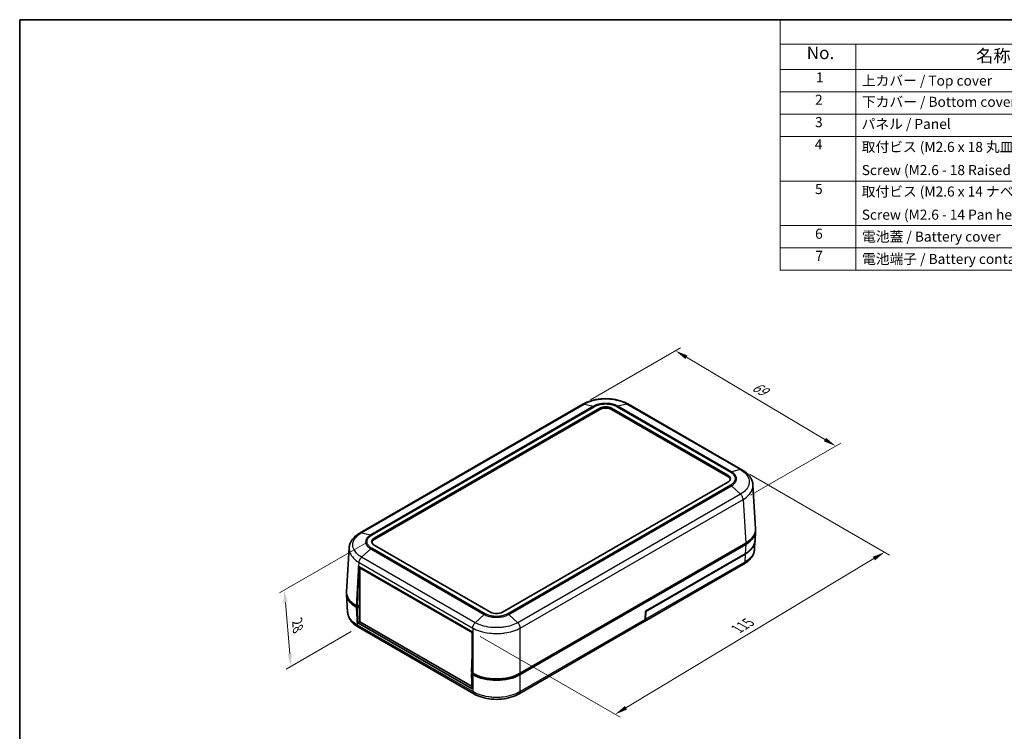
# Model space of a CAD drawing. Units: millimetres. Extents: x 0 to 2602, y 0 to 422.
# Drawn here: x 0 to 293, y 209 to 422 of the extents above; entities that cross this region are included whole.
import ezdxf

# ---------------------------------------------------------------- set-up
doc = ezdxf.new("R2010")
doc.units = ezdxf.units.MM
doc.header["$LTSCALE"] = 1.5
doc.layers.get('Defpoints').update_dxf_attribs({"lineweight": 25})
for name, color, linetype, lineweight in [('Border (ISO)', 7, 'Continuous', 35), ('Dimension (ISO)', 7, 'Continuous', 18), ('Symbol (ISO)', 7, 'Continuous', 18), ('Visible (ISO)', 7, 'Continuous', 35), ('Visible Narrow (ISO)', 7, 'Continuous', 25)]:
    doc.layers.add(name, color=color, linetype=linetype, lineweight=lineweight)
doc.styles.add('Note Text (TK)', font='txt')
doc.styles.add('Note Text (TK2)', font='txt')
doc.dimstyles.new('Default - Method 1b (TK)', dxfattribs={"dimscale": 1.5, "dimtxt": 2.5, "dimasz": 2.5, "dimexe": 1, "dimexo": 1.5, "dimgap": 1, "dimtad": 1, "dimtoh": 1, "dimrnd": 1e-08, "dimdsep": 46, "dimtxsty": 'Note Text (TK)', "dimcen": 0.09, "dimdle": 5, "dimclrd": 100, "dimclre": 100, "dimclrt": 7, "dimadec": 1, "dimazin": 1, "dimtfac": 1, "dimtmove": 0, "dimatfit": 3, "dimfxl": 1, "dimtolj": 1, "dimlwd": -1, "dimlwe": -1, "dimarcsym": 0})

# ---------------------------------------------------------------- blocks, each defined once
blk = doc.blocks.new('図面枠 tk図枠')
at = {"layer": 'Border (ISO)'}
for q in [(405.5, 289), (14.5, 8)]:
    blk.add_line((14.5, 289), q, dxfattribs=at)
blk = doc.blocks.new('構成内容 _ Components')
at = {"layer": 'Symbol (ISO)'}
for p, q in [((405.5, 289), (165.5, 289)), ((165.5, 289), (165.5, 284.16)), ((405.5, 284.16), (165.5, 284.16)), ((165.5, 284.16), (165.5, 279.12)), ((180.5, 284.16), (180.5, 279.12)), ((405.5, 279.12), (165.5, 279.12)), ((165.5, 279.12), (165.5, 239.22)), ((180.5, 279.12), (180.5, 239.22)), ((405.5, 274.69), (165.5, 274.69)), ((405.5, 270.25), (165.5, 270.25)), ((405.5, 265.82), (165.5, 265.82)), ((405.5, 256.95), (165.5, 256.95)), ((405.5, 248.09), (165.5, 248.09)), ((405.5, 243.66), (165.5, 243.66)), ((405.5, 239.22), (165.5, 239.22))]:
    blk.add_line(p, q, dxfattribs=at)
at = {"layer": 'Symbol (ISO)', "color": 7, "attachment_point": 7}
for s, insert, char_height, style in [('No.', (170.76, 280.38), 2.5, 'Note Text (TK)'), ('名称 / Part name', (204.42, 279.79), 2.5, 'Note Text (TK)'), ('1', (172.6, 275.91), 2, 'Note Text (TK2)'), ('上カバー / Top cover', (181.72, 275.27), 2, 'Note Text (TK2)'), ('2', (172.42, 271.47), 2, 'Note Text (TK2)'), ('下カバー / Bottom cover', (181.74, 271.06), 2, 'Note Text (TK2)'), ('3', (172.42, 267.02), 2, 'Note Text (TK2)'), ('パネル / Panel', (181.67, 266.66), 2, 'Note Text (TK2)'), ('4', (172.37, 262.61), 2, 'Note Text (TK2)'), ('取付ビス (M2.6 x 18 丸皿タッピング)', (181.69, 262.1), 2, 'Note Text (TK2)'), ('Screw (M2.6 - 18 Raised countersunk head self tapping)', (181.69, 257.5), 2, 'Note Text (TK2)'), ('5', (172.42, 253.73), 2, 'Note Text (TK2)'), ('取付ビス (M2.6 x 14 ナベタッピング)', (181.69, 253.24), 2, 'Note Text (TK2)'), ('Screw (M2.6 - 14 Pan head self tapping)', (181.69, 248.64), 2, 'Note Text (TK2)'), ('6', (172.43, 244.85), 2, 'Note Text (TK2)'), ('電池蓋 / Battery cover', (181.76, 244.28), 2, 'Note Text (TK2)'), ('7', (172.47, 240.46), 2, 'Note Text (TK2)'), ('電池端子 / Battery contact', (181.76, 239.84), 2, 'Note Text (TK2)')]:
    blk.add_mtext(s, dxfattribs=dict(at, insert=insert, char_height=char_height, style=style))
blk = doc.blocks.new('*D7')
at = {"layer": 'Defpoints', "color": 0}
for p in [(167.75, 306.89), (243.04, 294.46), (215.46, 278.54)]:
    blk.add_point(p, dxfattribs=at)
at = {"layer": 'Dimension (ISO)', "color": 100}
for p, q in [((169.99, 308.18), (196.83, 323.68)), ((198.57, 320.91), (239.82, 296.38)), ((217.7, 279.83), (244.53, 295.32))]:
    blk.add_line(p, q, dxfattribs=at)
for points in [[(198.89, 321.44), (198.25, 320.37), (195.35, 322.82)], [(240.14, 296.92), (239.5, 295.84), (243.04, 294.46)]]:
    blk.add_solid(points, dxfattribs=at)
at = {"layer": 'Dimension (ISO)', "color": 7, "insert": (218.61, 312.52), "char_height": 3.75, "attachment_point": 4, "rotation": 329.2638, "style": 'Note Text (TK)'}
blk.add_mtext('\\A1;{\\H0.816x;\\Q29.264;\\W0.823;69}', dxfattribs=at)
blk = doc.blocks.new('*D8')
at = {"layer": 'Defpoints', "color": 0}
for p in [(215.14, 287.35), (257.61, 262.83), (134.93, 239)]:
    blk.add_point(p, dxfattribs=at)
at = {"layer": 'Dimension (ISO)', "color": 100}
for p, q in [((217.36, 286.07), (259.1, 261.97)), ((180.57, 216.44), (254.4, 260.9)), ((137.16, 237.72), (178.84, 213.65))]:
    blk.add_line(p, q, dxfattribs=at)
for points in [[(254.08, 261.43), (254.72, 260.36), (257.61, 262.83)], [(180.25, 216.98), (180.89, 215.91), (177.36, 214.51)]]:
    blk.add_solid(points, dxfattribs=at)
at = {"layer": 'Dimension (ISO)', "color": 7, "insert": (213.64, 239.89), "char_height": 3.75, "attachment_point": 4, "rotation": 31.0512, "style": 'Note Text (TK)'}
blk.add_mtext('\\A1;{\\H0.816x;\\Q-28.949;\\W0.825;115}', dxfattribs=at)
blk = doc.blocks.new('*D9')
at = {"layer": 'Defpoints', "color": 0}
for p in [(105.58, 266.97), (100.92, 240.46), (80.76, 228.82)]:
    blk.add_point(p, dxfattribs=at)
at = {"layer": 'Dimension (ISO)', "color": 100}
for p, q in [((103.43, 265.72), (77.39, 250.69)), ((79.15, 247.78), (80.45, 232.56)), ((98.77, 239.21), (79.33, 227.99))]:
    blk.add_line(p, q, dxfattribs=at)
for points in [[(79.77, 247.84), (78.52, 247.73), (78.83, 251.52)], [(81.07, 232.61), (79.82, 232.5), (80.76, 228.82)]]:
    blk.add_solid(points, dxfattribs=at)
at = {"layer": 'Dimension (ISO)', "color": 7, "insert": (82.66, 242.24), "char_height": 3.75, "attachment_point": 4, "rotation": 274.8801, "style": 'Note Text (TK)'}
blk.add_mtext('\\A1;{\\H0.816x;\\Q-25.12;\\W0.857;28}', dxfattribs=at)

msp = doc.modelspace()

# ---------------------------------------------------------------- linework, layer by layer
at = {"layer": 'Visible (ISO)'}
for p, q in [((167.7519, 306.8913), (101.3964, 268.581)), ((105.5817, 266.9671), (172.7569, 305.7507)), ((172.7569, 305.3424), (105.5817, 266.5588)), ((176.2924, 305.7507), (210.9407, 285.7465)), ((210.9407, 285.3383), (176.2924, 305.3424)), ((215.126, 287.3604), (181.2974, 306.8913)), ((210.9407, 283.7053), (143.7655, 244.9217)), ((219.1704, 269.8219), (218.3803, 282.8835)), ((219.1704, 269.0112), (219.0025, 266.2351)), ((97.352, 251.0425), (98.1421, 264.1041)), ((140.23, 244.9217), (105.5817, 264.9258)), ((216.2483, 265.5407), (149.0645, 226.7521)), ((216.2483, 265.1324), (149.0645, 226.3439)), ((218.9975, 266.1535), (218.8495, 263.7063)), ((186.3908, 245.2151), (216.0804, 262.3564)), ((216.0754, 262.2747), (186.459, 245.1757)), ((100.9902, 258.6005), (134.931, 239.0048)), ((101.5911, 258.2536), (101.3391, 258.1081)), ((101.3391, 242.1048), (101.3391, 258.1081)), ((101.3391, 258.1081), (134.7145, 238.8388)), ((215.6051, 259.2352), (186.0769, 242.1871)), ((100.5966, 246.5751), (100.9192, 257.4253)), ((97.352, 250.2318), (97.6729, 244.9269)), ((100.5966, 246.5751), (100.2741, 246.7613)), ((100.5966, 246.1668), (100.2741, 246.353)), ((101.3391, 247.0037), (100.5966, 246.5751)), ((100.5966, 246.1668), (101.3391, 246.5955)), ((101.3391, 246.718), (101.127, 246.8404)), ((100.7325, 241.7545), (100.5966, 246.1668)), ((186.3162, 242.7905), (186.3908, 245.2151)), ((186.459, 245.1757), (186.3869, 242.8313)), ((186.459, 245.1757), (186.3908, 245.2151)), ((101.3391, 242.1048), (100.7325, 241.7545)), ((134.7443, 222.1178), (100.7325, 241.7545)), ((134.7145, 222.8354), (101.3391, 242.1048)), ((186.0062, 242.1462), (148.7799, 220.6537)), ((135.2147, 220.6542), (100.9173, 240.4557)), ((134.931, 237.7886), (134.6085, 226.9383)), ((134.9666, 238.9843), (134.7145, 238.8388)), ((134.7145, 238.8388), (134.7145, 230.5068)), ((134.931, 226.7521), (134.6085, 226.9383)), ((134.9621, 226.7342), (134.6085, 226.5301)), ((134.931, 226.3439), (134.6085, 226.5301)), ((134.6085, 226.5301), (134.7443, 222.1178)), ((134.7145, 226.8771), (134.7145, 226.5913)), ((134.7145, 223.0841), (134.7145, 222.8354)), ((134.7221, 222.8398), (134.7145, 222.8354))]:
    msp.add_line(p, q, dxfattribs=at)
for centre, major_axis, ratio, start_param, end_param in [((174.5247, 304.73), (-2.5, 0), 0.57735027, 3.92699082, 5.49778714), ((174.5247, 304.3218), (-2.5, 0), 0.57735027, 3.92699082, 5.49778714), ((209.1729, 284.7259), (2.5, 0), 0.57735027, 5.49778714, 7.06858347), ((209.1729, 284.3176), (2.5, 0), 0.57735027, 0.14189705, 0.78539816), ((209.1643, 269.6207), (10.0122, 0), 0.5766475, 5.49839613, 6.31804944), ((107.3495, 265.9465), (-2.5, 0), 0.57735027, 5.49778714, 7.06858347), ((209.1643, 269.2124), (10.0122, 0), 0.5766475, 5.49839613, 6.31854802), ((107.3495, 265.5382), (-2.5, 0), 0.57735027, 5.49778714, 6.14128825), ((208.9914, 266.3547), (10.0122, 0), 0.5766475, 5.49839613, 6.2553966), ((208.9964, 266.4364), (10.0122, 0), 0.5766475, 5.49839613, 6.24832118), ((107.9859, 261.2204), (7.1933, 238.0715), 0.0291792, 1.58259648, 1.5876194), ((108.0742, 262.6805), (-10.0122, 0), 0.5766475, 0.77976625, 0.78478918), ((107.3581, 250.433), (-10.0122, 0), 0.5766475, 6.2478226, 7.06797448), ((107.3581, 250.8413), (-10.0122, 0), 0.5766475, 6.24832118, 7.06797448), ((107.3495, 250.433), (-8.8, 0), 0.57735027, 0.77971631, 0.78539816), ((141.9977, 245.9423), (2.5, 0), 0.57735027, 3.92699082, 5.49778714), ((141.9977, 243.0947), (10, 0), 0.5780539, 3.9275998, 3.93262273), ((141.9977, 241.5836), (7.1933, 238.0715), 0.0291792, 1.58259648, 1.5876194), ((141.9977, 230.8421), (10, 0), 0.5780539, 3.9275998, 5.49717816), ((141.9977, 230.4338), (-10, 0), 0.5780539, 0.78600715, 2.3555855)]:
    msp.add_ellipse(centre, major_axis=major_axis, ratio=ratio, start_param=start_param, end_param=end_param, dxfattribs=at)
for points, knots in [([(181.3029, 306.8883), (180.5596, 307.3306), (179.7142, 307.6937), (177.9213, 308.237), (176.9712, 308.4199), (175.0176, 308.6038), (174.0317, 308.6038), (172.0781, 308.4199), (171.1281, 308.237), (169.3351, 307.6937), (168.4898, 307.3306), (167.7464, 306.8883)], [0.00090931, 0.00090931, 0.00090931, 0.00090931, 0.26634274, 0.26634274, 0.53177617, 0.53177617, 0.7972096, 0.7972096, 1.06264304, 1.06264304, 1.32807647, 1.32807647, 1.32807647, 1.32807647]), ([(218.3803, 282.8835), (218.3576, 283.259), (218.2852, 283.6329), (218.0504, 284.3505), (217.8885, 284.694), (217.4957, 285.3362), (217.2638, 285.6373), (216.7425, 286.1981), (216.4534, 286.4577), (215.8253, 286.9382), (215.4868, 287.1585), (215.1299, 287.3583)], [0.694338824, 0.694338824, 0.694338824, 0.694338824, 0.821426183, 0.821426183, 0.948513543, 0.948513543, 1.075600902, 1.075600902, 1.202688261, 1.202688261, 1.329775621, 1.329775621, 1.329775621, 1.329775621]), ([(101.3925, 268.5788), (101.0364, 268.3795), (100.6982, 268.1596), (100.0683, 267.6778), (99.777, 267.416), (99.2544, 266.8529), (99.0241, 266.5531), (98.6316, 265.9101), (98.4702, 265.5668), (98.2366, 264.8505), (98.1647, 264.4778), (98.1421, 264.1041)], [0.000889652, 0.000889652, 0.000889652, 0.000889652, 0.127692384, 0.127692384, 0.254495115, 0.254495115, 0.381297846, 0.381297846, 0.508100577, 0.508100577, 0.634903309, 0.634903309, 0.634903309, 0.634903309]), ([(218.8495, 263.7063), (218.8269, 263.3326), (218.755, 262.9599), (218.5213, 262.2437), (218.36, 261.9003), (217.9675, 261.2574), (217.7371, 260.9575), (217.2146, 260.3944), (216.9232, 260.1327), (216.2934, 259.6508), (215.9551, 259.4309), (215.599, 259.2316)], [0.694082875, 0.694082875, 0.694082875, 0.694082875, 0.820886201, 0.820886201, 0.947689527, 0.947689527, 1.074492853, 1.074492853, 1.201296179, 1.201296179, 1.328099505, 1.328099505, 1.328099505, 1.328099505]), ([(100.9234, 240.4522), (100.5673, 240.6515), (100.229, 240.8714), (99.5992, 241.3532), (99.3078, 241.615), (98.7853, 242.1781), (98.5549, 242.4779), (98.1624, 243.1209), (98.0011, 243.4642), (97.7674, 244.1805), (97.6955, 244.5532), (97.6729, 244.9269)], [0.000889653, 0.000889653, 0.000889653, 0.000889653, 0.12769291, 0.12769291, 0.254496166, 0.254496166, 0.381299423, 0.381299423, 0.50810268, 0.50810268, 0.634905936, 0.634905936, 0.634905936, 0.634905936]), ([(186.0062, 242.1462), (186.0766, 242.1869), (186.1369, 242.2447), (186.2252, 242.3787), (186.2566, 242.4496), (186.3007, 242.6088), (186.3133, 242.6965), (186.3162, 242.7905)], [0.074762609, 0.074762609, 0.074762609, 0.074762609, 0.117193342, 0.117193342, 0.152379742, 0.152379742, 0.187566142, 0.187566142, 0.187566142, 0.187566142]), ([(186.3869, 242.8313), (186.3821, 242.6747), (186.3503, 242.5363), (186.2366, 242.3113), (186.1557, 242.2269), (186.0505, 242.1728), (186.0456, 242.1704), (186.0407, 242.1681)], [0, 0, 0, 0, 0.058596671, 0.058596671, 0.117193342, 0.117193342, 0.120016002, 0.120016002, 0.120016002, 0.120016002]), ([(148.776, 220.6513), (148.0325, 220.2089), (147.1869, 219.8457), (145.3936, 219.3024), (144.4432, 219.1195), (142.4892, 218.9357), (141.5031, 218.9358), (139.5491, 219.12), (138.5989, 219.3031), (136.8058, 219.8468), (135.9604, 220.2101), (135.2171, 220.6527)], [0.00090931, 0.00090931, 0.00090931, 0.00090931, 0.26640042, 0.26640042, 0.53189153, 0.53189153, 0.79738265, 0.79738265, 1.06287376, 1.06287376, 1.32836487, 1.32836487, 1.32836487, 1.32836487])]:
    msp.add_open_spline(points, degree=3, knots=knots, dxfattribs=at)
at = {"layer": 'Visible Narrow (ISO)'}
for p, q in [((101.8454, 268.6307), (168.1896, 306.9345)), ((170.8828, 306.3023), (104.5386, 267.9985)), ((104.8396, 267.8745), (171.1852, 306.1791)), ((168.1896, 306.9345), (170.8828, 306.3023)), ((172.7569, 305.7507), (172.7569, 305.3424)), ((176.2924, 305.3424), (176.2924, 305.7507)), ((177.8641, 306.1791), (211.6828, 286.6539)), ((180.8597, 306.9345), (178.1665, 306.3023)), ((211.9838, 286.7779), (178.1665, 306.3023)), ((180.8597, 306.9345), (214.677, 287.4101)), ((214.677, 287.4101), (211.9838, 286.7779)), ((210.9407, 285.7465), (210.9407, 285.3383)), ((211.6828, 282.7978), (145.3372, 244.4932)), ((145.6396, 244.2688), (211.9838, 282.5726)), ((211.9838, 282.5726), (214.677, 280.095)), ((214.677, 280.095), (148.3328, 241.7912)), ((149.0645, 240.2066), (215.4619, 278.5412)), ((215.4619, 278.5415), (216.2483, 265.5407)), ((101.8454, 268.6307), (104.5386, 267.9985)), ((105.5817, 266.5588), (105.5817, 266.9671)), ((138.6583, 244.4932), (104.8396, 264.0184)), ((216.2483, 265.1324), (216.0804, 262.3564)), ((135.6627, 241.7912), (101.8454, 261.3156)), ((104.5386, 263.7932), (101.8455, 261.3156)), ((104.5386, 263.7932), (138.3559, 244.2688)), ((216.0754, 262.2747), (215.9311, 259.8887)), ((100.9902, 258.6005), (101.0605, 259.7617)), ((101.0605, 259.7617), (134.931, 240.2066)), ((215.9311, 259.8887), (186.3869, 242.8313)), ((100.2741, 246.7613), (100.9192, 257.4253)), ((100.5913, 241.109), (100.2741, 246.353)), ((101.127, 246.8404), (101.127, 246.8813)), ((138.3559, 244.2688), (135.6627, 241.7912)), ((145.6396, 244.2688), (148.3328, 241.7912)), ((134.931, 221.2833), (100.5913, 241.1093)), ((186.3162, 242.7905), (149.0645, 221.2833)), ((134.931, 240.2069), (134.931, 239.0048)), ((134.931, 237.7886), (134.931, 226.7521)), ((149.0645, 226.7521), (149.0645, 240.2066)), ((134.931, 226.3439), (134.931, 221.2833)), ((149.0645, 221.2829), (149.0645, 226.3439))]:
    msp.add_line(p, q, dxfattribs=at)
for points, knots in [([(168.1896, 306.9345), (168.7757, 307.2827), (169.4512, 307.5859), (170.8385, 308.0432), (171.5347, 308.209), (172.717, 308.3925), (173.1822, 308.4419), (173.941, 308.4862), (174.2335, 308.4947), (175.107, 308.4947), (175.6949, 308.4606), (177.1943, 308.2833), (178.0789, 308.0892), (179.6172, 307.5774), (180.2819, 307.2778), (180.8597, 306.9345)], [-1.32898578, -1.32898578, -1.32898578, -1.32898578, -1.0930908, -1.0930908, -0.88045308, -0.88045308, -0.7475545, -0.7475545, -0.66449289, -0.66449289, -0.49836967, -0.49836967, -0.23257251, -0.23257251, 0, 0, 0, 0]), ([(168.1896, 306.9345), (168.0861, 306.9606), (167.9875, 306.9647), (167.8988, 306.9466), (167.8461, 306.9358), (167.7969, 306.9173), (167.7519, 306.8913)], [0, 0, 0, 0, 0.250001774, 0.250001774, 0.250001774, 0.398383873, 0.398383873, 0.398383873, 0.398383873]), ([(178.1665, 306.3023), (177.8283, 306.497), (177.4394, 306.6662), (177.0197, 306.8004), (176.6413, 306.9214), (176.2413, 307.0138), (175.8235, 307.0767), (175.5623, 307.116), (175.2953, 307.1435), (175.0272, 307.1587), (174.8597, 307.1682), (174.6918, 307.1729), (174.5247, 307.1729), (174.1904, 307.1729), (173.853, 307.1539), (173.5219, 307.1159), (172.9921, 307.0551), (172.4839, 306.947), (172.012, 306.7947), (171.599, 306.6615), (171.2162, 306.4943), (170.8828, 306.3023)], [-0.73808407, -0.73808407, -0.73808407, -0.73808407, -0.607074147, -0.607074147, -0.607074147, -0.488980696, -0.488980696, -0.488980696, -0.415172289, -0.415172289, -0.415172289, -0.369042035, -0.369042035, -0.369042035, -0.276781526, -0.276781526, -0.276781526, -0.129164712, -0.129164712, -0.129164712, 0, 0, 0, 0]), ([(170.8828, 306.3023), (170.9318, 306.2909), (170.9818, 306.2748), (171.0577, 306.2439), (171.0831, 306.2325), (171.1214, 306.2137), (171.1341, 306.2072), (171.1533, 306.197), (171.1597, 306.1935), (171.172, 306.1867), (171.1779, 306.1834), (171.1843, 306.1797), (171.1847, 306.1794), (171.1852, 306.1791)], [-0.0430754021, -0.0430754021, -0.0430754021, -0.0430754021, -0.0214332917, -0.0214332917, -0.0106156991, -0.0106156991, -0.0052071907, -0.0052071907, -0.0025027711, -0.0025027711, 0, 0, 0.0002008277, 0.0002008277, 0.0002008277, 0.0002008277]), ([(171.1852, 306.1791), (171.1854, 306.1793), (171.1857, 306.1794), (171.4889, 306.3561), (171.8382, 306.5104), (172.6485, 306.7743), (173.1151, 306.8745), (173.9066, 306.966), (174.2171, 306.9836), (174.6784, 306.9836), (174.8329, 306.9793), (175.2336, 306.9564), (175.4793, 306.9309), (176.1032, 306.8362), (176.4703, 306.7506), (177.2011, 306.5148), (177.5561, 306.3587), (177.8636, 306.1794), (177.8639, 306.1793), (177.8641, 306.1791)], [-0.000098338, -0.000098338, -0.000098338, -0.000098338, 0, 0, 0.129164712, 0.129164712, 0.276781526, 0.276781526, 0.369042035, 0.369042035, 0.415172289, 0.415172289, 0.488980696, 0.488980696, 0.607074147, 0.607074147, 0.73808407, 0.73808407, 0.738182408, 0.738182408, 0.738182408, 0.738182408]), ([(178.1665, 306.3023), (178.1175, 306.2909), (178.0675, 306.2748), (177.9916, 306.2439), (177.9662, 306.2325), (177.928, 306.2137), (177.9152, 306.2072), (177.896, 306.197), (177.8897, 306.1935), (177.8774, 306.1867), (177.8714, 306.1834), (177.8651, 306.1797), (177.8646, 306.1794), (177.8641, 306.1791)], [0, 0, 0, 0, 0.0216421472, 0.0216421472, 0.0324597581, 0.0324597581, 0.0378682757, 0.0378682757, 0.0405726999, 0.0405726999, 0.0430754753, 0.0430754753, 0.0432763033, 0.0432763033, 0.0432763033, 0.0432763033]), ([(181.2974, 306.8913), (181.2525, 306.9173), (181.2032, 306.9358), (181.1505, 306.9466), (181.0618, 306.9647), (180.9632, 306.9606), (180.8597, 306.9345)], [0.601623221, 0.601623221, 0.601623221, 0.601623221, 0.750005321, 0.750005321, 0.750005321, 1.000007094, 1.000007094, 1.000007094, 1.000007094]), ([(214.677, 287.4101), (214.7849, 287.4337), (214.8879, 287.4352), (214.9811, 287.4145), (215.0341, 287.4027), (215.0839, 287.3838), (215.1298, 287.3581)], [0, 0, 0, 0, 0.250001774, 0.250001774, 0.250001774, 0.392079112, 0.392079112, 0.392079112, 0.392079112]), ([(214.677, 287.4101), (215.2621, 287.0821), (215.7685, 286.703), (216.5329, 285.9211), (216.813, 285.5235), (217.1224, 284.8469), (217.206, 284.5796), (217.2813, 284.1417), (217.2958, 283.9725), (217.2963, 283.4661), (217.2396, 283.1275), (216.9425, 282.2554), (216.6155, 281.7366), (215.7573, 280.8333), (215.2539, 280.4396), (214.677, 280.095)], [-1.33066525, -1.33066525, -1.33066525, -1.33066525, -1.09447217, -1.09447217, -0.88156573, -0.88156573, -0.7484992, -0.7484992, -0.66533263, -0.66533263, -0.49899947, -0.49899947, -0.23286642, -0.23286642, 0, 0, 0, 0]), ([(211.9838, 286.7779), (211.935, 286.7664), (211.8852, 286.7502), (211.8097, 286.719), (211.7844, 286.7076), (211.7464, 286.6887), (211.7337, 286.6821), (211.7146, 286.6718), (211.7082, 286.6683), (211.696, 286.6615), (211.6901, 286.6581), (211.6838, 286.6545), (211.6833, 286.6542), (211.6828, 286.6539)], [-0.0430754004, -0.0430754004, -0.0430754004, -0.0430754004, -0.0214332909, -0.0214332909, -0.0106156992, -0.0106156992, -0.0052071915, -0.0052071915, -0.0025027728, -0.0025027728, 0, 0, 0.0002008277, 0.0002008277, 0.0002008277, 0.0002008277]), ([(211.6828, 286.6539), (211.683, 286.6538), (211.6833, 286.6536), (211.9897, 286.4784), (212.2558, 286.2773), (212.7106, 285.8127), (212.8855, 285.5428), (213.0451, 285.0856), (213.076, 284.9058), (213.0763, 284.6384), (213.0688, 284.5496), (213.0295, 284.3184), (212.9855, 284.1765), (212.8215, 283.8155), (212.6729, 283.6029), (212.265, 283.1813), (211.9941, 282.9759), (211.6833, 282.7981), (211.683, 282.798), (211.6828, 282.7978)], [-0.000098339, -0.000098339, -0.000098339, -0.000098339, 0, 0, 0.129319487, 0.129319487, 0.277113187, 0.277113187, 0.36948425, 0.36948425, 0.415669781, 0.415669781, 0.489566631, 0.489566631, 0.607801591, 0.607801591, 0.7389685, 0.7389685, 0.739066837, 0.739066837, 0.739066837, 0.739066837]), ([(211.9838, 282.5726), (212.3196, 282.7692), (212.6116, 282.9951), (212.8426, 283.2379), (213.0508, 283.4568), (213.2104, 283.6889), (213.3188, 283.931), (213.3866, 284.0823), (213.4338, 284.2367), (213.4598, 284.3915), (213.476, 284.4882), (213.484, 284.5847), (213.4839, 284.6816), (213.4837, 284.8753), (213.4505, 285.0706), (213.3846, 285.2617), (213.2792, 285.5674), (213.0914, 285.8607), (212.8302, 286.1306), (212.6017, 286.3667), (212.3149, 286.5862), (211.9838, 286.7779)], [-0.7389685, -0.7389685, -0.7389685, -0.7389685, -0.607801591, -0.607801591, -0.607801591, -0.489566631, -0.489566631, -0.489566631, -0.415669781, -0.415669781, -0.415669781, -0.36948425, -0.36948425, -0.36948425, -0.277113187, -0.277113187, -0.277113187, -0.129319487, -0.129319487, -0.129319487, 0, 0, 0, 0]), ([(211.6828, 282.7978), (211.6833, 282.7976), (211.6838, 282.7973), (211.6901, 282.7936), (211.696, 282.7901), (211.7082, 282.7828), (211.7146, 282.7789), (211.7337, 282.767), (211.7464, 282.7589), (211.7844, 282.7336), (211.8097, 282.7157), (211.8852, 282.6592), (211.935, 282.6177), (211.9838, 282.5726)], [-0.0432763033, -0.0432763033, -0.0432763033, -0.0432763033, -0.0430754753, -0.0430754753, -0.0405726981, -0.0405726981, -0.0378682748, -0.0378682748, -0.0324597578, -0.0324597578, -0.0216421472, -0.0216421472, 0, 0, 0, 0]), ([(215.4619, 278.5415), (216.1029, 278.9254), (216.6629, 279.3635), (217.6226, 280.3718), (217.9896, 280.9529), (218.3231, 281.9292), (218.3868, 282.3081), (218.3864, 282.7517), (218.3843, 282.8176), (218.3803, 282.8835)], [0.001541883, 0.001541883, 0.001541883, 0.001541883, 0.232866419, 0.232866419, 0.498999469, 0.498999469, 0.665332625, 0.665332625, 0.694338824, 0.694338824, 0.694338824, 0.694338824]), ([(215.4619, 278.5412), (215.4559, 278.6693), (215.4325, 278.8068), (215.3928, 278.9469), (215.3531, 279.087), (215.2971, 279.2297), (215.2274, 279.368), (215.1577, 279.5064), (215.0743, 279.6404), (214.9811, 279.7636), (214.8879, 279.8867), (214.7849, 279.999), (214.677, 280.095)], [0, 0, 0, 0, 0.25000177, 0.25000177, 0.25000177, 0.50000355, 0.50000355, 0.50000355, 0.75000532, 0.75000532, 0.75000532, 1.00000709, 1.00000709, 1.00000709, 1.00000709]), ([(101.8455, 261.3156), (101.261, 261.6647), (100.752, 262.0641), (99.9843, 262.8791), (99.706, 263.2861), (99.3979, 263.9744), (99.3151, 264.2445), (99.2406, 264.684), (99.2264, 264.8531), (99.2264, 265.3574), (99.2837, 265.6958), (99.5813, 266.556), (99.9071, 267.0607), (100.7663, 267.9331), (101.2692, 268.3077), (101.8455, 268.6307)], [-1.32898578, -1.32898578, -1.32898578, -1.32898578, -1.0930908, -1.0930908, -0.88045308, -0.88045308, -0.7475545, -0.7475545, -0.66449289, -0.66449289, -0.49836967, -0.49836967, -0.23257251, -0.23257251, 0, 0, 0, 0]), ([(101.3926, 268.5787), (101.4385, 268.6044), (101.4883, 268.6233), (101.5413, 268.6351), (101.6345, 268.6557), (101.7375, 268.6542), (101.8454, 268.6307)], [0.607927987, 0.607927987, 0.607927987, 0.607927987, 0.750005321, 0.750005321, 0.750005321, 1.000007094, 1.000007094, 1.000007094, 1.000007094]), ([(104.5386, 267.9985), (104.2032, 267.8043), (103.9116, 267.5806), (103.6804, 267.3389), (103.4719, 267.1211), (103.3127, 266.8906), (103.2043, 266.6497), (103.1365, 266.4992), (103.0891, 266.3451), (103.063, 266.1904), (103.0466, 266.0937), (103.0385, 265.9968), (103.0385, 265.9003), (103.0385, 265.7074), (103.0712, 265.5125), (103.1367, 265.3211), (103.2414, 265.0149), (103.4277, 264.721), (103.6902, 264.4477), (103.9198, 264.2086), (104.2079, 263.9867), (104.5386, 263.7932)], [-0.73808407, -0.73808407, -0.73808407, -0.73808407, -0.607074148, -0.607074148, -0.607074148, -0.488980696, -0.488980696, -0.488980696, -0.415172289, -0.415172289, -0.415172289, -0.369042035, -0.369042035, -0.369042035, -0.276781526, -0.276781526, -0.276781526, -0.129164712, -0.129164712, -0.129164712, 0, 0, 0, 0]), ([(104.8396, 264.0184), (104.8394, 264.0186), (104.8391, 264.0187), (104.533, 264.1938), (104.2658, 264.3955), (103.8087, 264.8632), (103.6352, 265.1326), (103.4767, 265.5896), (103.4462, 265.7689), (103.4462, 266.0352), (103.4538, 266.1244), (103.4934, 266.3558), (103.5375, 266.4976), (103.7016, 266.8578), (103.8498, 267.0698), (104.2582, 267.4917), (104.5287, 267.6966), (104.8391, 267.8742), (104.8394, 267.8744), (104.8396, 267.8745)], [-0.000098338, -0.000098338, -0.000098338, -0.000098338, 0, 0, 0.129164712, 0.129164712, 0.276781526, 0.276781526, 0.369042035, 0.369042035, 0.415172289, 0.415172289, 0.488980696, 0.488980696, 0.607074148, 0.607074148, 0.73808407, 0.73808407, 0.738182408, 0.738182408, 0.738182408, 0.738182408]), ([(104.5386, 267.9985), (104.5874, 267.987), (104.6372, 267.9707), (104.7127, 267.9396), (104.738, 267.9281), (104.7761, 267.9092), (104.7887, 267.9027), (104.8078, 267.8924), (104.8142, 267.8889), (104.8264, 267.8821), (104.8323, 267.8787), (104.8387, 267.875), (104.8391, 267.8748), (104.8396, 267.8745)], [0, 0, 0, 0, 0.0216421472, 0.0216421472, 0.0324597581, 0.0324597581, 0.0378682757, 0.0378682757, 0.0405726999, 0.0405726999, 0.0430754753, 0.0430754753, 0.0432763033, 0.0432763033, 0.0432763033, 0.0432763033]), ([(98.1421, 264.1041), (98.138, 264.0371), (98.136, 263.97), (98.136, 263.7149), (98.1519, 263.5257), (98.2355, 263.0338), (98.3285, 262.7315), (98.6743, 261.9609), (98.9866, 261.505), (99.8448, 260.5955), (100.4111, 260.151), (101.0605, 259.7621)], [0.634903309, 0.634903309, 0.634903309, 0.634903309, 0.664492888, 0.664492888, 0.747554499, 0.747554499, 0.880453077, 0.880453077, 1.093090801, 1.093090801, 1.327444359, 1.327444359, 1.327444359, 1.327444359]), ([(104.8396, 264.0184), (104.8391, 264.0182), (104.8387, 264.0179), (104.8323, 264.0142), (104.8264, 264.0107), (104.8142, 264.0033), (104.8078, 263.9995), (104.7887, 263.9876), (104.7761, 263.9794), (104.738, 263.9542), (104.7127, 263.9363), (104.6372, 263.8798), (104.5874, 263.8383), (104.5386, 263.7932)], [-0.0002008276, -0.0002008276, -0.0002008276, -0.0002008276, 0, 0, 0.002502771, 0.002502771, 0.0052071906, 0.0052071906, 0.0106156989, 0.0106156989, 0.0214332913, 0.0214332913, 0.0430754013, 0.0430754013, 0.0430754013, 0.0430754013]), ([(101.0605, 259.7621), (101.0671, 259.8899), (101.091, 260.0271), (101.1311, 260.1669), (101.1712, 260.3067), (101.2274, 260.4492), (101.2973, 260.5875), (101.3671, 260.7258), (101.4504, 260.8598), (101.5432, 260.9832), (101.6361, 261.1065), (101.7384, 261.2191), (101.8455, 261.3156)], [0, 0, 0, 0, 0.2500003, 0.2500003, 0.2500003, 0.50000059, 0.50000059, 0.50000059, 0.75000089, 0.75000089, 0.75000089, 1.00000119, 1.00000119, 1.00000119, 1.00000119]), ([(218.8495, 263.7063), (218.8422, 263.5851), (218.8282, 263.4639), (218.7561, 263.0424), (218.6631, 262.7439), (218.3172, 261.9877), (218.0049, 261.5449), (217.1467, 260.6711), (216.5805, 260.2503), (215.9311, 259.8884)], [0.694082875, 0.694082875, 0.694082875, 0.694082875, 0.747556448, 0.747556448, 0.880455372, 0.880455372, 1.093093651, 1.093093651, 1.327447238, 1.327447238, 1.327447238, 1.327447238]), ([(215.605, 259.2352), (215.6376, 259.254), (215.6682, 259.2763), (215.6966, 259.3019), (215.7663, 259.3649), (215.8223, 259.4481), (215.862, 259.5474), (215.9016, 259.6468), (215.925, 259.7624), (215.9311, 259.8887)], [0.398383873, 0.398383873, 0.398383873, 0.398383873, 0.500003547, 0.500003547, 0.500003547, 0.750005321, 0.750005321, 0.750005321, 1.000007094, 1.000007094, 1.000007094, 1.000007094]), ([(100.5913, 241.109), (99.9511, 241.4657), (99.3917, 241.8798), (98.4309, 242.8488), (98.0653, 243.4122), (97.754, 244.3077), (97.6918, 244.6174), (97.6729, 244.9269)], [0.001542005, 0.001542005, 0.001542005, 0.001542005, 0.232572983, 0.232572983, 0.498370679, 0.498370679, 0.634905936, 0.634905936, 0.634905936, 0.634905936]), ([(138.6583, 244.4932), (138.6578, 244.4929), (138.6573, 244.4926), (138.651, 244.489), (138.645, 244.4855), (138.6327, 244.4782), (138.6264, 244.4743), (138.6072, 244.4625), (138.5944, 244.4544), (138.5562, 244.4292), (138.5308, 244.4114), (138.4549, 244.3551), (138.4049, 244.3137), (138.3559, 244.2688)], [-0.0432763033, -0.0432763033, -0.0432763033, -0.0432763033, -0.0430754753, -0.0430754753, -0.0405726999, -0.0405726999, -0.0378682757, -0.0378682757, -0.0324597581, -0.0324597581, -0.0216421472, -0.0216421472, 0, 0, 0, 0]), ([(138.3559, 244.2688), (138.6941, 244.0762), (139.083, 243.9087), (139.5028, 243.7759), (139.8811, 243.6562), (140.2811, 243.5647), (140.6989, 243.5024), (140.9601, 243.4635), (141.2272, 243.4363), (141.4952, 243.4213), (141.6627, 243.4119), (141.8306, 243.4072), (141.9977, 243.4072), (142.332, 243.4072), (142.6694, 243.426), (143.0005, 243.4636), (143.5303, 243.5238), (144.0385, 243.6308), (144.5105, 243.7815), (144.9234, 243.9134), (145.3062, 244.0789), (145.6396, 244.2688)], [-0.738084071, -0.738084071, -0.738084071, -0.738084071, -0.607074148, -0.607074148, -0.607074148, -0.488980697, -0.488980697, -0.488980697, -0.41517229, -0.41517229, -0.41517229, -0.369042035, -0.369042035, -0.369042035, -0.276781527, -0.276781527, -0.276781527, -0.129164712, -0.129164712, -0.129164712, 0, 0, 0, 0]), ([(145.3372, 244.4932), (145.337, 244.4931), (145.3367, 244.4929), (145.0335, 244.3162), (144.6842, 244.1619), (143.8739, 243.898), (143.4073, 243.7979), (142.6158, 243.7063), (142.3053, 243.6887), (141.844, 243.6887), (141.6895, 243.6931), (141.2888, 243.716), (141.0432, 243.7414), (140.4192, 243.8362), (140.0521, 243.9217), (139.3213, 244.1575), (138.9663, 244.3137), (138.6588, 244.4929), (138.6585, 244.4931), (138.6583, 244.4932)], [-0.000098338, -0.000098338, -0.000098338, -0.000098338, 0, 0, 0.129164712, 0.129164712, 0.276781527, 0.276781527, 0.369042035, 0.369042035, 0.41517229, 0.41517229, 0.488980697, 0.488980697, 0.607074148, 0.607074148, 0.738084071, 0.738084071, 0.738182408, 0.738182408, 0.738182408, 0.738182408]), ([(145.3372, 244.4932), (145.3377, 244.4929), (145.3381, 244.4926), (145.3445, 244.489), (145.3504, 244.4855), (145.3627, 244.4782), (145.3691, 244.4743), (145.3883, 244.4625), (145.4011, 244.4544), (145.4393, 244.4292), (145.4647, 244.4114), (145.5406, 244.3551), (145.5906, 244.3137), (145.6396, 244.2688)], [-0.0002008277, -0.0002008277, -0.0002008277, -0.0002008277, 0, 0, 0.0025027711, 0.0025027711, 0.0052071907, 0.0052071907, 0.0106156991, 0.0106156991, 0.0214332917, 0.0214332917, 0.0430754021, 0.0430754021, 0.0430754021, 0.0430754021]), ([(100.5913, 241.1093), (100.5974, 240.983), (100.6208, 240.8674), (100.6605, 240.768), (100.7001, 240.6686), (100.7561, 240.5855), (100.8258, 240.5225), (100.8542, 240.4969), (100.8848, 240.4746), (100.9174, 240.4558)], [0, 0, 0, 0, 0.250001774, 0.250001774, 0.250001774, 0.500003547, 0.500003547, 0.500003547, 0.601623221, 0.601623221, 0.601623221, 0.601623221]), ([(134.931, 240.2066), (134.9326, 240.3373), (134.9516, 240.4773), (134.9868, 240.62), (135.0221, 240.7627), (135.0736, 240.9079), (135.1389, 241.0488), (135.2041, 241.1898), (135.2831, 241.3263), (135.3719, 241.4521), (135.4606, 241.5778), (135.5592, 241.6926), (135.6627, 241.7912)], [0, 0, 0, 0, 0.25000177, 0.25000177, 0.25000177, 0.50000355, 0.50000355, 0.50000355, 0.75000532, 0.75000532, 0.75000532, 1.00000709, 1.00000709, 1.00000709, 1.00000709]), ([(148.3328, 241.7912), (147.7467, 241.4645), (147.0712, 241.18), (145.6839, 240.7508), (144.9877, 240.5953), (143.8054, 240.423), (143.3402, 240.3767), (142.5814, 240.3351), (142.2889, 240.3272), (141.4154, 240.3272), (140.8275, 240.3592), (139.3281, 240.5256), (138.4436, 240.7077), (136.9052, 241.188), (136.2405, 241.4691), (135.6627, 241.7912)], [-1.32898578, -1.32898578, -1.32898578, -1.32898578, -1.0930908, -1.0930908, -0.88045308, -0.88045308, -0.7475545, -0.7475545, -0.66449289, -0.66449289, -0.49836967, -0.49836967, -0.23257251, -0.23257251, 0, 0, 0, 0]), ([(149.0645, 240.2069), (149.0634, 240.3379), (149.0449, 240.4782), (149.0101, 240.6211), (148.9752, 240.7639), (148.924, 240.9093), (148.8588, 241.0503), (148.7937, 241.1913), (148.7146, 241.3278), (148.6255, 241.4533), (148.5364, 241.5788), (148.4372, 241.6932), (148.3328, 241.7912)], [0, 0, 0, 0, 0.2500003, 0.2500003, 0.2500003, 0.50000059, 0.50000059, 0.50000059, 0.75000089, 0.75000089, 0.75000089, 1.00000119, 1.00000119, 1.00000119, 1.00000119]), ([(134.931, 240.2069), (135.572, 239.8507), (136.3094, 239.5393), (138.0225, 239.0046), (139.0115, 238.8011), (140.6886, 238.6152), (141.3463, 238.5794), (142.3235, 238.5794), (142.6507, 238.5883), (143.4996, 238.6348), (144.02, 238.6865), (145.3422, 238.879), (146.1204, 239.0528), (147.6648, 239.5304), (148.4143, 239.8455), (149.0645, 240.2069)], [0.00154201, 0.00154201, 0.00154201, 0.00154201, 0.23257251, 0.23257251, 0.49836967, 0.49836967, 0.66449289, 0.66449289, 0.7475545, 0.7475545, 0.88045308, 0.88045308, 1.0930908, 1.0930908, 1.32744436, 1.32744436, 1.32744436, 1.32744436]), ([(149.0645, 221.2829), (148.4235, 220.9), (147.6861, 220.5653), (145.973, 219.9906), (144.984, 219.7719), (143.3069, 219.572), (142.6492, 219.5335), (141.672, 219.5335), (141.3448, 219.5431), (140.4959, 219.5931), (139.9755, 219.6487), (138.6533, 219.8556), (137.8751, 220.0424), (136.3306, 220.5557), (135.5812, 220.8945), (134.931, 221.2829)], [0.001542, 0.001542, 0.001542, 0.001542, 0.23257298, 0.23257298, 0.49837068, 0.49837068, 0.66449424, 0.66449424, 0.74755602, 0.74755602, 0.88045487, 0.88045487, 1.09309302, 1.09309302, 1.32744706, 1.32744706, 1.32744706, 1.32744706]), ([(134.931, 221.2829), (134.9321, 221.1595), (134.9505, 221.0468), (134.9854, 220.9503), (135.0202, 220.8537), (135.0715, 220.7733), (135.1367, 220.713), (135.1615, 220.6899), (135.1884, 220.6698), (135.2171, 220.6527)], [0, 0, 0, 0, 0.250000297, 0.250000297, 0.250000297, 0.500000594, 0.500000594, 0.500000594, 0.595436515, 0.595436515, 0.595436515, 0.595436515]), ([(149.0645, 221.2833), (149.0629, 221.1595), (149.0439, 221.0465), (149.0087, 220.9497), (148.9734, 220.8529), (148.9219, 220.7723), (148.8566, 220.7118), (148.8316, 220.6887), (148.8047, 220.6685), (148.7759, 220.6514)], [0, 0, 0, 0, 0.250001774, 0.250001774, 0.250001774, 0.500003547, 0.500003547, 0.500003547, 0.595665786, 0.595665786, 0.595665786, 0.595665786])]:
    msp.add_open_spline(points, degree=3, knots=knots, dxfattribs=at)

# ---------------------------------------------------------------- block references
at = {"xscale": 1.5, "yscale": 1.5, "zscale": 1.5}
msp.add_blockref('図面枠 tk図枠', (-21.75, -12), dxfattribs=at)
at = {"layer": 'Symbol (ISO)', "xscale": 1.5, "yscale": 1.5, "zscale": 1.5}
msp.add_blockref('構成内容 _ Components', (-21.75, -12), dxfattribs=at)

# ---------------------------------------------------------------- dimensions: what is measured, and where the dimension line sits
at = {"layer": 'Dimension (ISO)', "color": 100}
for base, p1, p2, angle, text, picture, middle in [((243.0391, 294.4628), (167.7519, 306.8913), (215.4619, 278.5412), 149.263775, '{\\H0.816x;\\Q29.264;\\W0.823;69}', '*D7', (219.1921, 308.6426)), ((257.6135, 262.8303), (134.931, 239.0048), (215.1359, 287.3547), 211.051216, '{\\H0.816x;\\Q-28.949;\\W0.825;115}', '*D8', (217.4854, 238.6701)), ((80.7648, 228.8207), (105.5817, 266.9671), (100.9173, 240.4557), 94.880057, '{\\H0.816x;\\Q-25.12;\\W0.857;28}', '*D9', (79.7958, 240.1704))]:
    dim = msp.add_linear_dim(base=base, p1=p1, p2=p2, angle=angle, text=text, dimstyle='Default - Method 1b (TK)', override={"dimgap": 1, "dimtoh": 0, "dimdec": 2, "dimlfac": 0.666667, "dimtol": 0, "dimlim": 0, "dimtp": 0, "dimtm": 0, "dimtdec": 2, "dimtofl": 0, "dimatfit": 1}, dxfattribs=at)
    dim.commit()
    dim.dimension.update_dxf_attribs({"geometry": picture, "text_midpoint": middle, "dimtype": 160})

doc.saveas('drawing.dxf')
